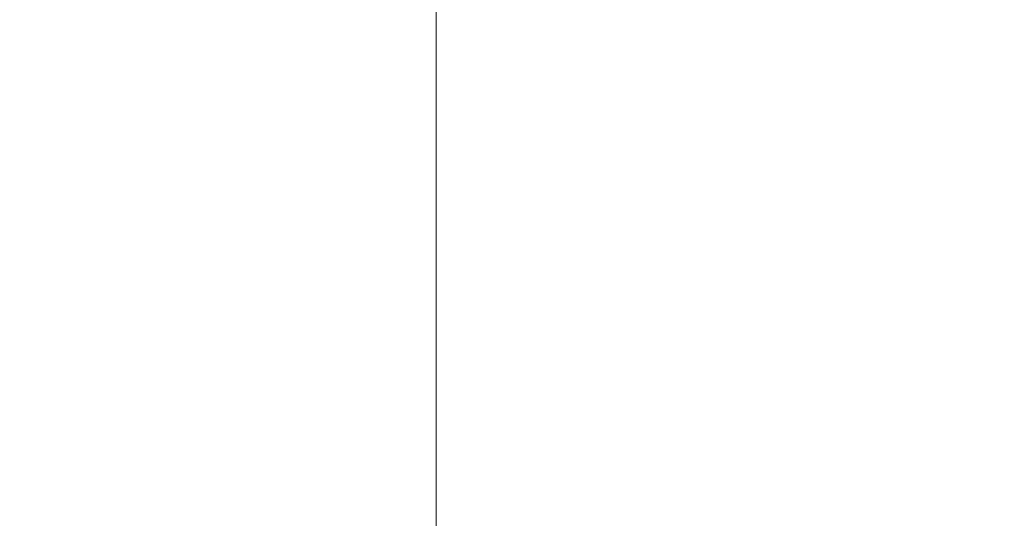
# Model space of a CAD drawing. Units: inches. Extents: x 0 to 204, y 0 to 264.
# Drawn here: x 103 to 104, y 160 to 161 of the extents above; entities that cross this region are included whole.
import ezdxf

# ---------------------------------------------------------------- set-up
doc = ezdxf.new("R2010")
doc.units = ezdxf.units.IN
doc.header["$MEASUREMENT"] = 0
doc.layers.get('0').update_dxf_attribs({"color": 10})

# ---------------------------------------------------------------- blocks, each defined once
blk = doc.blocks.new('UNICO-3-3D')
at = {"lineweight": 18}
for points, invisible_edges in [([(-6.625, 5.6342, 17), (-9.5, 2.7592, 17), (-6.625, -9.8658, 17), (6.625, -9.8658, 17)], 11), ([(-6.625, -9.8658, 15.75), (-9.5, 2.7592, 15.75), (-6.625, 5.6342, 15.75), (6.625, -9.8658, 15.75)], 7), ([(6.625, -9.8658, 17), (6.625, 5.6342, 17), (-6.625, 5.6342, 17)], 13), ([(6.625, -9.8658, 15.75), (-6.625, 5.6342, 15.75), (6.625, 5.6342, 15.75)], 13), ([(9.5, 2.7592, 17), (9.402, 3.5033, 17), (6.625, 5.6342, 17), (6.625, -9.8658, 17)], 14), ([(9.5, 2.7592, 15.75), (9.5, -6.9908, 15.75), (6.625, -9.8658, 15.75), (6.625, 5.6342, 15.75)], 14), ([(6.625, -9.8658, 17), (9.5, -6.9908, 17), (9.5, 2.7592, 17)], 13)]:
    blk.add_3dface(points, dxfattribs=dict(at, invisible_edges=invisible_edges))
mesh = blk.add_polyface(dxfattribs=at)
corners = [(-11, -3.1974, 29.0555), (-9.5, -3.1974, 29.0555), (-9.5, 4.6493, 30.1578), (-9.3872, 5.7107, 30.3069), (-9.0544, 6.7189, 30.4486), (-8.5182, 7.6233, 30.5756), (-7.8057, 8.3786, 30.6817), (-6.9525, 8.9469, 30.7616), (-6.0013, 9.2997, 30.8111), (-5, 9.4193, 30.8279), (5, 9.4193, 30.8279), (6.0013, 9.2997, 30.8111), (6.9525, 8.9469, 30.7616), (7.8057, 8.3786, 30.6817), (8.5182, 7.6233, 30.5756), (9.0544, 6.7189, 30.4486), (9.3872, 5.7107, 30.3069), (9.5, 4.6493, 30.1578), (9.5, -3.1974, 29.0555), (11, -3.1974, 29.0555), (11, 4.6493, 30.1578), (10.8496, 6.0645, 30.3566), (10.4058, 7.4088, 30.5455), (9.691, 8.6147, 30.7149), (8.7409, 9.6217, 30.8563), (7.6033, 10.3794, 30.9628), (6.3351, 10.8498, 31.0289), (5, 11.0092, 31.0513), (-5, 11.0092, 31.0513), (-6.3351, 10.8498, 31.0289), (-7.6033, 10.3794, 30.9628), (-8.7409, 9.6217, 30.8563), (-9.691, 8.6147, 30.7149), (-10.4058, 7.4088, 30.5455), (-10.8496, 6.0645, 30.3566), (-11, 4.6493, 30.1578)]
mesh.append_faces([[corners[k] for k in face] for face in [(23, 14, 22), (24, 13, 23), (14, 23, 13), (27, 10, 26), (11, 26, 10), (12, 25, 11), (4, 34, 3), (8, 30, 7)]], dxfattribs={"vtx0": -1, "vtx1": -1})
mesh.append_faces([[corners[k] for k in face] for face in [(22, 14, 15), (21, 15, 16), (20, 16, 17), (35, 2, 3), (33, 4, 5), (29, 8, 9), (9, 28, 29)]], dxfattribs={"vtx0": -1, "vtx2": -1})
mesh.append_faces([[corners[k] for k in face] for face in [(20, 21, 16), (21, 22, 15), (24, 25, 12), (12, 13, 24), (25, 26, 11), (33, 34, 4), (34, 35, 3), (32, 33, 5), (29, 30, 8), (31, 32, 6), (5, 6, 32), (30, 31, 7), (6, 7, 31)]], dxfattribs={"vtx1": -1, "vtx2": -1})
mesh.append_faces([[corners[k] for k in face] for face in [(9, 10, 27, 28)]], dxfattribs={"vtx1": -1, "vtx3": -1})
mesh.append_faces([[corners[k] for k in face] for face in [(18, 19, 20, 17)]], dxfattribs={"vtx2": -1})
mesh.append_faces([[corners[k] for k in face] for face in [(35, 0, 1, 2)]], dxfattribs={"vtx3": -1})
mesh = blk.add_polyface(dxfattribs=at)
corners = [(-9.5, -7.0581, 18.9743), (-11, -7.0581, 18.9743), (-11, 0.9428, 13.9741), (-10.8496, 2.141, 13.2253), (-10.4058, 3.2791, 12.514), (-9.691, 4.3, 11.876), (-8.7409, 5.1526, 11.3431), (-7.6033, 5.7942, 10.9422), (-6.3351, 6.1924, 10.6933), (-5, 6.3274, 10.6089), (5, 6.3274, 10.6089), (6.3351, 6.1924, 10.6933), (7.6033, 5.7942, 10.9422), (8.7409, 5.1526, 11.3431), (9.691, 4.3, 11.876), (10.4058, 3.2791, 12.514), (10.8496, 2.141, 13.2253), (11, 0.9428, 13.9741), (11, -7.0581, 18.9743), (9.5, -7.0581, 18.9743), (9.5, 0.9428, 13.9741), (9.3872, 1.8414, 13.4125), (9.0544, 2.695, 12.879), (8.5182, 3.4607, 12.4005), (7.8057, 4.1002, 12.0009), (6.9525, 4.5813, 11.7002), (6.0013, 4.88, 11.5135), (5, 4.9812, 11.4502), (-5, 4.9812, 11.4502), (-6.0013, 4.88, 11.5135), (-6.9525, 4.5813, 11.7002), (-7.8057, 4.1002, 12.0009), (-8.5182, 3.4607, 12.4005), (-9.0544, 2.695, 12.879), (-9.3872, 1.8414, 13.4125), (-9.5, 0.9428, 13.9741)]
mesh.append_faces([[corners[k] for k in face] for face in [(25, 13, 24), (26, 12, 25), (32, 5, 31), (34, 3, 33)]], dxfattribs={"vtx0": -1, "vtx1": -1})
mesh.append_faces([[corners[k] for k in face] for face in [(25, 12, 13), (27, 10, 11), (11, 26, 27), (10, 27, 28, 9), (21, 16, 17), (15, 22, 23), (17, 20, 21), (16, 21, 22), (23, 14, 15), (28, 8, 9), (8, 28, 29), (29, 7, 8), (30, 6, 7), (4, 32, 33), (2, 34, 35), (34, 2, 3)]], dxfattribs={"vtx0": -1, "vtx2": -1})
mesh.append_faces([[corners[k] for k in face] for face in [(23, 24, 14), (13, 14, 24), (11, 12, 26), (15, 16, 22), (30, 31, 6), (5, 6, 31), (29, 30, 7), (3, 4, 33), (4, 5, 32)]], dxfattribs={"vtx1": -1, "vtx2": -1})
mesh.append_faces([[corners[k] for k in face] for face in [(0, 1, 2, 35)]], dxfattribs={"vtx2": -1})
mesh.append_faces([[corners[k] for k in face] for face in [(17, 18, 19, 20)]], dxfattribs={"vtx3": -1})
mesh = blk.add_polyface(dxfattribs=at)
corners = [(9.5, -6.8658, 17), (9.2716, -8.0138, 17), (8.6213, -8.9871, 17), (7.6481, -9.6374, 17), (6.5, -9.8658, 17), (-6.5, -9.8658, 17), (-7.6481, -9.6374, 17), (-8.6213, -8.9871, 17), (-9.2716, -8.0138, 17), (-9.5, -6.8658, 17), (-9.5, 2.6342, 17), (-9.2716, 3.7823, 17), (-8.6213, 4.7556, 17), (-7.6481, 5.4059, 17), (-6.5, 5.6342, 17), (6.5, 5.6342, 17), (7.6481, 5.4059, 17), (8.6213, 4.7556, 17), (9.2716, 3.7823, 17), (9.5, 2.6342, 17)]
mesh.append_faces([[corners[k] for k in face] for face in [(3, 1, 2)]], dxfattribs={"vtx0": -1})
mesh.append_faces([[corners[k] for k in face] for face in [(14, 5, 9)]], dxfattribs={"vtx0": -1, "vtx1": -1, "vtx2": -1})
mesh.append_faces([[corners[k] for k in face] for face in [(10, 13, 14, 9)]], dxfattribs={"vtx0": -1, "vtx2": -1})
mesh.append_faces([[corners[k] for k in face] for face in [(15, 19, 0, 4)]], dxfattribs={"vtx0": -1, "vtx2": -1, "vtx3": -1})
mesh.append_faces([[corners[k] for k in face] for face in [(8, 9, 7)]], dxfattribs={"vtx1": -1})
mesh.append_faces([[corners[k] for k in face] for face in [(14, 15, 4, 5), (0, 1, 3, 4)]], dxfattribs={"vtx1": -1, "vtx3": -1})
mesh.append_faces([[corners[k] for k in face] for face in [(15, 16, 17)]], dxfattribs={"vtx2": -1})
mesh.append_faces([[corners[k] for k in face] for face in [(17, 18, 19, 15), (5, 6, 7, 9)]], dxfattribs={"vtx2": -1, "vtx3": -1})
mesh.append_faces([[corners[k] for k in face] for face in [(10, 11, 12, 13)]], dxfattribs={"vtx3": -1})
mesh = blk.add_polyface(dxfattribs=at)
corners = [(6.5, -8.4908, 18.5), (7.3125, -8.273, 18.5), (7.9073, -7.6783, 18.5), (8.125, -6.8658, 18.5), (8.125, 2.6342, 18.5), (7.9073, 3.4467, 18.5), (7.3125, 4.0415, 18.5), (6.5, 4.2592, 18.5), (-6.5, 4.2592, 18.5), (-7.3125, 4.0415, 18.5), (-7.9073, 3.4467, 18.5), (-8.125, 2.6342, 18.5), (-8.125, -6.8658, 18.5), (-7.9073, -7.6783, 18.5), (-7.3125, -8.273, 18.5), (-6.5, -8.4908, 18.5)]
mesh.append_faces([[corners[k] for k in face] for face in [(7, 4, 5, 6)]], dxfattribs={"vtx0": -1})
mesh.append_faces([[corners[k] for k in face] for face in [(12, 8, 11)]], dxfattribs={"vtx0": -1, "vtx1": -1})
mesh.append_faces([[corners[k] for k in face] for face in [(0, 3, 4, 7)]], dxfattribs={"vtx0": -1, "vtx2": -1, "vtx3": -1})
mesh.append_faces([[corners[k] for k in face] for face in [(10, 11, 8, 9)]], dxfattribs={"vtx1": -1})
mesh.append_faces([[corners[k] for k in face] for face in [(7, 8, 0)]], dxfattribs={"vtx1": -1, "vtx2": -1})
mesh.append_faces([[corners[k] for k in face] for face in [(15, 0, 8, 12)]], dxfattribs={"vtx1": -1, "vtx2": -1, "vtx3": -1})
mesh.append_faces([[corners[k] for k in face] for face in [(13, 14, 15, 12)]], dxfattribs={"vtx2": -1})
mesh.append_faces([[corners[k] for k in face] for face in [(0, 1, 2, 3)]], dxfattribs={"vtx3": -1})

msp = doc.modelspace()

# ---------------------------------------------------------------- linework, layer by layer
at = {"lineweight": 18, "invisible_edges": 15}
for points in [[(100.42694, 162.38503, 29.20589), (100.62762, 161.86267, 29.63749), (104.342, 160.82903, 29.53494)], [(102.38888, 160.8783, 23.50647), (103.16382, 160.65271, 22.6146), (102.52081, 162.09809, 30)], [(103.59367, 162.07881, 17.46959), (104.94141, 160.49825, 17.46156), (104.49703, 161.73712, 17.42636)], [(104.94141, 160.49825, 17.46156), (103.59367, 162.07881, 17.46959), (103.59615, 161.26718, 17.45159)], [(103.37643, 161.97191, 30), (103.16382, 160.65271, 22.6146), (103.91605, 160.83469, 24)], [(103.92859, 160.55068, 29.79478), (100.62762, 161.86267, 29.63749), (99.28824, 161.49214, 29.91531)], [(99.28824, 161.49214, 29.91531), (100.55735, 160.65827, 30), (103.48266, 160.24548, 29.94911)], [(103.62879, 161.37699, 12.82867), (103.32131, 160.93374, 14.5), (103.62814, 161.28401, 12.7833)], [(102.62645, 161.29132, 34.04876), (102.08968, 161.23003, 32.80645), (103.13706, 160.96085, 32.95653)], [(102.62645, 161.29132, 34.04876), (103.13706, 160.96085, 32.95653), (104.16923, 160.64337, 33.11712)], [(103.62814, 161.28401, 12.7833), (103.28859, 160.85474, 14.5), (103.63058, 161.2173, 12.62727)], [(103.79721, 160.97118, 17.57515), (103.52689, 161.2926, 17.59384), (103.5238, 161.20949, 17.62054)], [(103.59611, 161.26384, 17.54342), (103.52689, 161.2926, 17.59384), (103.79721, 160.97118, 17.57515)], [(103.5643, 161.05567, 12.5408), (103.40013, 160.85865, 12.78578), (103.73051, 161.25606, 10.9383)], [(103.44261, 160.93938, 12.09532), (103.73051, 161.25606, 10.9383), (103.40013, 160.85865, 12.78578)], [(103.73051, 161.25606, 10.9383), (103.44261, 160.93938, 12.09532), (103.58468, 161.12915, 11.01448)], [(103.59611, 161.26384, 17.54342), (103.79721, 160.97118, 17.57515), (103.92909, 160.82477, 17.53118)], [(103.59611, 161.26384, 17.54342), (103.92909, 160.82477, 17.53118), (103.86149, 160.85313, 17.47661)], [(102.14506, 161.03017, 31.42401), (103.13706, 160.96085, 32.95653), (102.08968, 161.23003, 32.80645)], [(103.5238, 161.20949, 17.62054), (100.55905, 159.64632, 18.17718), (100.44818, 158.12706, 18.29718)], [(103.43472, 160.90217, 13.5204), (103.63058, 161.2173, 12.62727), (103.25587, 160.77575, 14.5)], [(103.63058, 161.2173, 12.62727), (103.43472, 160.90217, 13.5204), (103.62328, 161.1597, 12.46169)], [(102.59461, 161.12948, 11.71397), (102.79861, 161.20635, 10.96516), (102.61514, 160.92811, 12.2111)], [(102.79861, 161.20635, 10.96516), (102.87524, 161.08489, 11.16692), (102.61514, 160.92811, 12.2111)], [(103.04998, 161.08774, 10.87285), (103.26268, 161.19812, 10.19088), (103.06231, 160.95884, 11.40099)], [(103.06231, 160.95884, 11.40099), (103.26268, 161.19812, 10.19088), (103.27102, 161.07706, 10.75874)], [(103.47737, 161.20246, 10.16076), (103.26839, 160.96544, 11.36182), (103.27102, 161.07706, 10.75874)], [(103.47737, 161.20246, 10.16076), (103.46391, 161.09828, 10.80409), (103.26839, 160.96544, 11.36182)], [(103.03319, 160.88777, 31.40331), (103.2099, 161.17511, 33.07672), (103.16562, 161.17052, 32.23085)], [(103.03319, 160.88777, 31.40331), (103.16562, 161.17052, 32.23085), (103.03467, 160.9622, 30.96343)], [(103.09788, 161.11559, 31.24346), (103.03467, 160.9622, 30.96343), (103.16562, 161.17052, 32.23085)], [(103.43472, 160.90217, 13.5204), (103.5643, 161.05567, 12.5408), (103.62328, 161.1597, 12.46169)], [(103.46391, 161.09828, 10.80409), (103.58468, 161.12915, 11.01448), (103.24347, 160.78021, 12.55494)], [(103.44261, 160.93938, 12.09532), (103.24347, 160.78021, 12.55494), (103.58468, 161.12915, 11.01448)], [(103.09788, 161.11559, 31.24346), (103.02127, 161.03613, 30.23685), (103.03467, 160.9622, 30.96343)], [(103.69756, 160.92236, 33.38178), (103.86709, 161.10876, 34.72381), (103.59042, 161.00111, 33.65379)], [(103.86709, 161.10876, 34.72381), (103.69756, 160.92236, 33.38178), (103.84625, 160.94788, 33.81187)], [(103.86709, 161.10876, 34.72381), (103.84625, 160.94788, 33.81187), (103.98588, 161.04561, 34.58953)], [(103.24347, 160.78021, 12.55494), (103.26839, 160.96544, 11.36182), (103.46391, 161.09828, 10.80409)], [(102.87524, 161.08489, 11.16692), (102.71613, 160.79673, 12.45942), (102.61514, 160.92811, 12.2111)], [(103.06231, 160.95884, 11.40099), (102.71613, 160.79673, 12.45942), (103.04998, 161.08774, 10.87285)], [(102.71613, 160.79673, 12.45942), (102.87524, 161.08489, 11.16692), (103.04998, 161.08774, 10.87285)], [(102.97801, 161.08302, 29.09835), (102.90847, 161.07417, 27.7956), (102.9009, 160.88437, 28.82105)], [(102.97801, 161.08302, 29.09835), (102.9009, 160.88437, 28.82105), (103.02127, 161.03613, 30.23685)], [(102.90847, 161.07417, 27.7956), (102.78793, 160.94252, 26.25), (102.82349, 160.85336, 27.49518)], [(102.90847, 161.07417, 27.7956), (102.82349, 160.85336, 27.49518), (102.9009, 160.88437, 28.82105)], [(103.27102, 161.07706, 10.75874), (103.073, 160.84721, 11.92812), (103.06231, 160.95884, 11.40099)], [(103.27102, 161.07706, 10.75874), (103.26839, 160.96544, 11.36182), (103.073, 160.84721, 11.92812)], [(104.13994, 161.07357, 34.80739), (103.98588, 161.04561, 34.58953), (103.92054, 160.83287, 33.26067)], [(103.40013, 160.85865, 12.78578), (103.5643, 161.05567, 12.5408), (103.16708, 160.56139, 14.5)], [(103.5643, 161.05567, 12.5408), (103.43472, 160.90217, 13.5204), (103.21148, 160.66857, 14.5)], [(102.9009, 160.88437, 28.82105), (102.95918, 160.88425, 29.96646), (103.02127, 161.03613, 30.23685)], [(103.03467, 160.9622, 30.96343), (103.02127, 161.03613, 30.23685), (102.95918, 160.88425, 29.96646)], [(103.20217, 160.79504, 31.35077), (103.2983, 160.99741, 33.06625), (103.17005, 161.04521, 33.11478)], [(103.84625, 160.94788, 33.81187), (103.92054, 160.83287, 33.26067), (103.98588, 161.04561, 34.58953)], [(103.11289, 160.65355, 30.56459), (102.14506, 161.03017, 31.42401), (101.98744, 160.92122, 29.9883)], [(103.11289, 160.65355, 30.56459), (103.13706, 160.96085, 32.95653), (102.14506, 161.03017, 31.42401)], [(103.68844, 160.97058, 18), (103.68376, 161.02211, 18.25631), (103.71957, 160.99918, 18.31826)], [(104.081, 161.03312, 24.81263), (104.04359, 160.98229, 24.73256), (104.02738, 160.92472, 24.375)], [(104.02738, 160.92472, 24.375), (104.0707, 160.99292, 24.45488), (104.081, 161.03312, 24.81263)], [(103.75707, 161.00977, 18.66817), (103.74527, 160.93437, 18.36979), (103.74263, 160.98287, 18.43631)], [(104.02295, 161.01242, 25.02441), (103.95555, 160.96107, 24.75), (103.99421, 160.93362, 24.5625)], [(104.02295, 161.01242, 25.02441), (103.99421, 160.93362, 24.5625), (104.04359, 160.98229, 24.73256)], [(103.20217, 160.79504, 31.35077), (103.33757, 160.87778, 32.33591), (103.2983, 160.99741, 33.06625)], [(103.44095, 160.98448, 33.26796), (103.2983, 160.99741, 33.06625), (103.33757, 160.87778, 32.33591)], [(103.52573, 160.80444, 32.23153), (103.59042, 161.00111, 33.65379), (103.44095, 160.98448, 33.26796)], [(103.52573, 160.80444, 32.23153), (103.69756, 160.92236, 33.38178), (103.59042, 161.00111, 33.65379)], [(103.71957, 160.99918, 18.31826), (103.73209, 160.93646, 18.18654), (103.70418, 160.93258, 18)], [(103.71957, 160.99918, 18.31826), (103.74263, 160.98287, 18.43631), (103.73209, 160.93646, 18.18654)], [(104.0707, 160.99292, 24.45488), (104.02738, 160.92472, 24.375), (104.04451, 160.92047, 24.14052)], [(104.0707, 160.99292, 24.45488), (104.04451, 160.92047, 24.14052), (104.06827, 161.00496, 24.276)], [(103.52573, 160.80444, 32.23153), (103.44095, 160.98448, 33.26796), (103.33757, 160.87778, 32.33591)], [(103.73209, 160.93646, 18.18654), (103.74263, 160.98287, 18.43631), (103.74527, 160.93437, 18.36979)], [(104.04359, 160.98229, 24.73256), (103.99421, 160.93362, 24.5625), (104.02738, 160.92472, 24.375)], [(103.26839, 160.96544, 11.36182), (103.24347, 160.78021, 12.55494), (103.05148, 160.71795, 12.61762)], [(103.26839, 160.96544, 11.36182), (103.05148, 160.71795, 12.61762), (103.073, 160.84721, 11.92812)], [(103.78281, 160.79729, 17.62054), (104.05627, 160.60594, 17.56904), (103.79721, 160.97118, 17.57515)], [(103.92909, 160.82477, 17.53118), (103.79721, 160.97118, 17.57515), (104.05627, 160.60594, 17.56904)], [(102.71613, 160.79673, 12.45942), (103.06231, 160.95884, 11.40099), (102.83001, 160.69973, 12.72257)], [(103.073, 160.84721, 11.92812), (102.83001, 160.69973, 12.72257), (103.06231, 160.95884, 11.40099)], [(102.96475, 160.80905, 30.54757), (103.03467, 160.9622, 30.96343), (102.95918, 160.88425, 29.96646)], [(104.11622, 160.44031, 31.40612), (103.13706, 160.96085, 32.95653), (103.11289, 160.65355, 30.56459)], [(103.44261, 160.93938, 12.09532), (103.40013, 160.85865, 12.78578), (103.22368, 160.69203, 13.25278)], [(103.24347, 160.78021, 12.55494), (103.44261, 160.93938, 12.09532), (103.22368, 160.69203, 13.25278)], [(103.69756, 160.92236, 33.38178), (103.76875, 160.81411, 32.83231), (103.84625, 160.94788, 33.81187)], [(103.92054, 160.83287, 33.26067), (103.84625, 160.94788, 33.81187), (103.76875, 160.81411, 32.83231)], [(104.04451, 160.92047, 24.14052), (104.02741, 160.8627, 23.74645), (104.04682, 160.93894, 23.88375)], [(102.611, 160.65234, 28.76992), (103.11289, 160.65355, 30.56459), (101.98744, 160.92122, 29.9883)], [(102.61514, 160.92811, 12.2111), (102.71613, 160.79673, 12.45942), (102.47215, 160.64987, 13.39976)], [(103.69756, 160.92236, 33.38178), (103.52573, 160.80444, 32.23153), (103.76875, 160.81411, 32.83231)], [(103.99421, 160.93362, 24.5625), (103.9358, 160.89788, 24.375), (103.9701, 160.86952, 24.1875)], [(103.9701, 160.86952, 24.1875), (104.02738, 160.92472, 24.375), (103.99421, 160.93362, 24.5625)], [(103.9701, 160.86952, 24.1875), (104.00159, 160.85894, 24.01061), (104.02738, 160.92472, 24.375)], [(104.00159, 160.85894, 24.01061), (104.04451, 160.92047, 24.14052), (104.02738, 160.92472, 24.375)], [(104.00159, 160.85894, 24.01061), (104.02741, 160.8627, 23.74645), (104.04451, 160.92047, 24.14052)], [(102.74067, 159.82365, 18), (103.16382, 160.65271, 22.6146), (102.38888, 160.8783, 23.50647)], [(102.9009, 160.88437, 28.82105), (102.82349, 160.85336, 27.49518), (102.79754, 160.69428, 27.97092)], [(102.95918, 160.88425, 29.96646), (102.9009, 160.88437, 28.82105), (102.89632, 160.73033, 29.69184)], [(103.20217, 160.79504, 31.35077), (103.33091, 160.7176, 31.01998), (103.33757, 160.87778, 32.33591)], [(103.33757, 160.87778, 32.33591), (103.33091, 160.7176, 31.01998), (103.52573, 160.80444, 32.23153)], [(103.9701, 160.86952, 24.1875), (103.91605, 160.83469, 24), (103.9509, 160.80841, 23.82325)], [(104.00159, 160.85894, 24.01061), (103.9701, 160.86952, 24.1875), (103.9509, 160.80841, 23.82325)], [(104.02741, 160.8627, 23.74645), (103.98108, 160.79669, 23.64225), (103.99252, 160.77058, 23.31216)], [(104.02741, 160.8627, 23.74645), (104.00159, 160.85894, 24.01061), (103.98108, 160.79669, 23.64225)], [(104.02741, 160.8627, 23.74645), (103.99252, 160.77058, 23.31216), (104.01716, 160.82801, 23.4674)], [(104.02536, 160.87292, 23.4915), (104.01716, 160.82801, 23.4674), (104.00195, 160.78121, 23.18827)], [(104.02741, 160.8627, 23.74645), (104.01716, 160.82801, 23.4674), (104.02536, 160.87292, 23.4915)], [(103.22368, 160.69203, 13.25278), (103.40013, 160.85865, 12.78578), (103.0345, 160.50648, 14.5)], [(104.12691, 160.53211, 17.525), (103.86149, 160.85313, 17.47661), (103.92909, 160.82477, 17.53118)], [(103.98108, 160.79669, 23.64225), (104.00159, 160.85894, 24.01061), (103.9509, 160.80841, 23.82325)], [(103.073, 160.84721, 11.92812), (102.87761, 160.6267, 13.05023), (102.83001, 160.69973, 12.72257)], [(103.073, 160.84721, 11.92812), (103.05148, 160.71795, 12.61762), (102.87761, 160.6267, 13.05023)], [(103.83273, 160.65872, 31.85641), (103.92054, 160.83287, 33.26067), (103.76875, 160.81411, 32.83231)], [(104.04495, 160.77076, 33.11478), (103.92054, 160.83287, 33.26067), (103.83273, 160.65872, 31.85641)], [(103.92909, 160.82477, 17.53118), (104.05627, 160.60594, 17.56904), (104.12691, 160.53211, 17.525)], [(104.00195, 160.78121, 23.18827), (104.01716, 160.82801, 23.4674), (103.99252, 160.77058, 23.31216)], [(102.96475, 160.80905, 30.54757), (103.03841, 160.70818, 29.96834), (103.20217, 160.79504, 31.35077)], [(103.76875, 160.81411, 32.83231), (103.52573, 160.80444, 32.23153), (103.64035, 160.69238, 31.64282)], [(103.64035, 160.69238, 31.64282), (103.83273, 160.65872, 31.85641), (103.76875, 160.81411, 32.83231)], [(103.9509, 160.80841, 23.82325), (103.89721, 160.77441, 23.64225), (103.93161, 160.74794, 23.46338)], [(103.93161, 160.74794, 23.46338), (103.98108, 160.79669, 23.64225), (103.9509, 160.80841, 23.82325)], [(103.98415, 160.72773, 22.91517), (104.00391, 160.8069, 23.09925), (104.00195, 160.78121, 23.18827)], [(102.58279, 160.56342, 13.54186), (102.47215, 160.64987, 13.39976), (102.71613, 160.79673, 12.45942)], [(102.83001, 160.69973, 12.72257), (102.58279, 160.56342, 13.54186), (102.71613, 160.79673, 12.45942)], [(103.20217, 160.79504, 31.35077), (103.03841, 160.70818, 29.96834), (103.18099, 160.6876, 30.2447)], [(103.18099, 160.6876, 30.2447), (103.33091, 160.7176, 31.01998), (103.20217, 160.79504, 31.35077)], [(103.52573, 160.80444, 32.23153), (103.33091, 160.7176, 31.01998), (103.46763, 160.65115, 30.797)], [(103.64035, 160.69238, 31.64282), (103.52573, 160.80444, 32.23153), (103.46763, 160.65115, 30.797)], [(103.93161, 160.74794, 23.46338), (103.96009, 160.73926, 23.31333), (103.98108, 160.79669, 23.64225)], [(103.98108, 160.79669, 23.64225), (103.96009, 160.73926, 23.31333), (103.99252, 160.77058, 23.31216)], [(103.24347, 160.78021, 12.55494), (102.76933, 160.39664, 14.5), (103.05148, 160.71795, 12.61762)], [(103.22368, 160.69203, 13.25278), (102.90192, 160.45156, 14.5), (103.24347, 160.78021, 12.55494)], [(103.99252, 160.77058, 23.31216), (103.98415, 160.72773, 22.91517), (104.00195, 160.78121, 23.18827)], [(103.95128, 160.68355, 22.92675), (103.98415, 160.72773, 22.91517), (103.99252, 160.77058, 23.31216)], [(103.95128, 160.68355, 22.92675), (103.99252, 160.77058, 23.31216), (103.96009, 160.73926, 23.31333)], [(103.91788, 160.68944, 23.10563), (103.93161, 160.74794, 23.46338), (103.87837, 160.71413, 23.2845)], [(103.96009, 160.73926, 23.31333), (103.93161, 160.74794, 23.46338), (103.91788, 160.68944, 23.10563)], [(103.95128, 160.68355, 22.92675), (103.96009, 160.73926, 23.31333), (103.91788, 160.68944, 23.10563)], [(103.98415, 160.72773, 22.91517), (103.9646, 160.66632, 22.51088), (103.98246, 160.74088, 22.707)], [(102.96304, 160.65597, 28.91942), (103.03841, 160.70818, 29.96834), (102.89632, 160.73033, 29.69184)], [(103.94749, 160.64422, 22.61347), (103.98415, 160.72773, 22.91517), (103.95128, 160.68355, 22.92675)], [(103.98415, 160.72773, 22.91517), (103.94749, 160.64422, 22.61347), (103.9646, 160.66632, 22.51088)], [(102.87761, 160.6267, 13.05023), (103.05148, 160.71795, 12.61762), (102.76933, 160.39664, 14.5)], [(103.10859, 160.62482, 29.14965), (103.03841, 160.70818, 29.96834), (102.96304, 160.65597, 28.91942)], [(103.03841, 160.70818, 29.96834), (103.10859, 160.62482, 29.14965), (103.18099, 160.6876, 30.2447)], [(103.33091, 160.7176, 31.01998), (103.18099, 160.6876, 30.2447), (103.334, 160.61595, 29.97422)], [(103.33091, 160.7176, 31.01998), (103.334, 160.61595, 29.97422), (103.46763, 160.65115, 30.797)], [(102.87761, 160.6267, 13.05023), (102.50417, 160.39664, 14.5), (102.83001, 160.69973, 12.72257)], [(102.50417, 160.39664, 14.5), (102.58279, 160.56342, 13.54186), (102.83001, 160.69973, 12.72257)], [(102.79754, 160.69428, 27.97092), (102.91024, 160.62795, 28.03489), (102.96304, 160.65597, 28.91942)], [(103.46763, 160.65115, 30.797), (103.5933, 160.5958, 30.63974), (103.64035, 160.69238, 31.64282)], [(103.83273, 160.65872, 31.85641), (103.64035, 160.69238, 31.64282), (103.5933, 160.5958, 30.63974)], [(103.23865, 160.57263, 28.97048), (103.18099, 160.6876, 30.2447), (103.10859, 160.62482, 29.14965)], [(103.18099, 160.6876, 30.2447), (103.23865, 160.57263, 28.97048), (103.334, 160.61595, 29.97422)], [(103.90061, 160.61129, 22.62135), (103.91788, 160.68944, 23.10563), (103.85952, 160.65384, 22.92675)], [(103.91788, 160.68944, 23.10563), (103.90061, 160.61129, 22.62135), (103.95128, 160.68355, 22.92675)], [(103.94749, 160.64422, 22.61347), (103.95128, 160.68355, 22.92675), (103.90061, 160.61129, 22.62135)], [(102.73977, 160.67321, 26.96459), (102.90606, 160.59321, 26.25), (102.95846, 160.58736, 27.21739)], [(102.73977, 160.67321, 26.96459), (102.95846, 160.58736, 27.21739), (102.91024, 160.62795, 28.03489)], [(103.93379, 160.59348, 22.27736), (103.93986, 160.59027, 22.0643), (103.9646, 160.66632, 22.51088)], [(103.94749, 160.64422, 22.61347), (103.93379, 160.59348, 22.27736), (103.9646, 160.66632, 22.51088)], [(103.9646, 160.66632, 22.51088), (103.93986, 160.59027, 22.0643), (103.96101, 160.67486, 22.31475)], [(104.0041, 160.14587, 27.77498), (102.611, 160.65234, 28.76992), (102.54387, 160.51138, 26.25)], [(103.11289, 160.65355, 30.56459), (102.611, 160.65234, 28.76992), (104.0632, 160.23725, 29.69512)], [(102.91024, 160.62795, 28.03489), (103.0336, 160.59389, 28.14626), (102.96304, 160.65597, 28.91942)], [(103.0336, 160.59389, 28.14626), (103.10859, 160.62482, 29.14965), (102.96304, 160.65597, 28.91942)], [(103.334, 160.61595, 29.97422), (103.45316, 160.5495, 29.61194), (103.46763, 160.65115, 30.797)], [(103.45316, 160.5495, 29.61194), (103.5933, 160.5958, 30.63974), (103.46763, 160.65115, 30.797)], [(103.83273, 160.65872, 31.85641), (103.5933, 160.5958, 30.63974), (103.69808, 160.52539, 30.2447)], [(103.69808, 160.52539, 30.2447), (103.98773, 160.58834, 31.40331), (103.83273, 160.65872, 31.85641)], [(103.94749, 160.64422, 22.61347), (103.90061, 160.61129, 22.62135), (103.90386, 160.54767, 22.14127)], [(103.90386, 160.54767, 22.14127), (103.93379, 160.59348, 22.27736), (103.94749, 160.64422, 22.61347)], [(102.91024, 160.62795, 28.03489), (102.95846, 160.58736, 27.21739), (103.0336, 160.59389, 28.14626)], [(103.0336, 160.59389, 28.14626), (103.23865, 160.57263, 28.97048), (103.10859, 160.62482, 29.14965)], [(103.45316, 160.5495, 29.61194), (103.334, 160.61595, 29.97422), (103.23865, 160.57263, 28.97048)], [(103.84068, 160.59356, 22.569), (103.87351, 160.53524, 22.176), (103.90061, 160.61129, 22.62135)], [(103.90061, 160.61129, 22.62135), (103.87351, 160.53524, 22.176), (103.90386, 160.54767, 22.14127)], [(103.93986, 160.59027, 22.0643), (103.91957, 160.52868, 21.72638), (103.93956, 160.60885, 21.9225)], [(104.25117, 160.23435, 17.60062), (104.05627, 160.60594, 17.56904), (104.04181, 160.38508, 17.62054)], [(103.0336, 160.59389, 28.14626), (102.95846, 160.58736, 27.21739), (103.08982, 160.55063, 27.40377)], [(103.08982, 160.55063, 27.40377), (103.23865, 160.57263, 28.97048), (103.0336, 160.59389, 28.14626)], [(103.45316, 160.5495, 29.61194), (103.57426, 160.47028, 29.0176), (103.5933, 160.5958, 30.63974)], [(103.5933, 160.5958, 30.63974), (103.57426, 160.47028, 29.0176), (103.69808, 160.52539, 30.2447)], [(103.90386, 160.54767, 22.14127), (103.9112, 160.53179, 21.94271), (103.93379, 160.59348, 22.27736)], [(103.9112, 160.53179, 21.94271), (103.93986, 160.59027, 22.0643), (103.93379, 160.59348, 22.27736)], [(103.9112, 160.53179, 21.94271), (103.91957, 160.52868, 21.72638), (103.93986, 160.59027, 22.0643)], [(103.11337, 160.52818, 26.25), (103.08982, 160.55063, 27.40377), (102.95846, 160.58736, 27.21739)], [(103.23865, 160.57263, 28.97048), (103.08982, 160.55063, 27.40377), (103.22126, 160.51404, 27.56961)], [(103.23865, 160.57263, 28.97048), (103.22126, 160.51404, 27.56961), (103.40597, 160.48782, 28.38181)], [(103.45316, 160.5495, 29.61194), (103.23865, 160.57263, 28.97048), (103.40597, 160.48782, 28.38181)], [(103.11337, 160.52818, 26.25), (103.22126, 160.51404, 27.56961), (103.08982, 160.55063, 27.40377)], [(103.40597, 160.48782, 28.38181), (103.57426, 160.47028, 29.0176), (103.45316, 160.5495, 29.61194)], [(103.87684, 160.49176, 21.85656), (103.90386, 160.54767, 22.14127), (103.87351, 160.53524, 22.176)], [(103.90386, 160.54767, 22.14127), (103.87684, 160.49176, 21.85656), (103.9112, 160.53179, 21.94271)], [(103.87351, 160.53524, 22.176), (103.82184, 160.53328, 22.21125), (103.84945, 160.49061, 21.93205)], [(103.84945, 160.49061, 21.93205), (103.87684, 160.49176, 21.85656), (103.87351, 160.53524, 22.176)], [(103.91957, 160.52868, 21.72638), (103.9005, 160.46897, 21.33413), (103.91811, 160.54283, 21.53025)], [(103.72401, 160.4428, 29.31311), (103.69808, 160.52539, 30.2447), (103.57426, 160.47028, 29.0176)], [(103.72401, 160.4428, 29.31311), (103.95911, 160.49713, 30.54757), (103.69808, 160.52539, 30.2447)], [(103.87684, 160.49176, 21.85656), (103.88373, 160.46722, 21.62088), (103.9112, 160.53179, 21.94271)], [(103.91957, 160.52868, 21.72638), (103.9112, 160.53179, 21.94271), (103.88373, 160.46722, 21.62088)], [(103.88373, 160.46722, 21.62088), (103.9005, 160.46897, 21.33413), (103.91957, 160.52868, 21.72638)], [(103.30808, 160.4671, 26.25), (103.38306, 160.4558, 27.28924), (103.22126, 160.51404, 27.56961)], [(103.22126, 160.51404, 27.56961), (103.38306, 160.4558, 27.28924), (103.40597, 160.48782, 28.38181)], [(103.803, 160.47299, 21.8535), (103.83775, 160.44797, 21.67463), (103.84945, 160.49061, 21.93205)], [(103.84945, 160.49061, 21.93205), (103.83775, 160.44797, 21.67463), (103.87684, 160.49176, 21.85656)], [(103.87684, 160.49176, 21.85656), (103.83775, 160.44797, 21.67463), (103.88373, 160.46722, 21.62088)], [(103.38306, 160.4558, 27.28924), (103.52364, 160.43107, 27.92069), (103.40597, 160.48782, 28.38181)], [(103.52364, 160.43107, 27.92069), (103.57426, 160.47028, 29.0176), (103.40597, 160.48782, 28.38181)], [(103.9005, 160.46897, 21.33413), (103.87776, 160.39939, 20.94188), (103.89666, 160.47681, 21.138)], [(103.52364, 160.43107, 27.92069), (103.67601, 160.39694, 28.24983), (103.57426, 160.47028, 29.0176)], [(103.72401, 160.4428, 29.31311), (103.57426, 160.47028, 29.0176), (103.67601, 160.39694, 28.24983)], [(103.82983, 160.39193, 21.31688), (103.87025, 160.40465, 21.18331), (103.88373, 160.46722, 21.62088)], [(103.82983, 160.39193, 21.31688), (103.88373, 160.46722, 21.62088), (103.83775, 160.44797, 21.67463)], [(103.9005, 160.46897, 21.33413), (103.88373, 160.46722, 21.62088), (103.87025, 160.40465, 21.18331)], [(103.87776, 160.39939, 20.94188), (103.9005, 160.46897, 21.33413), (103.87025, 160.40465, 21.18331)], [(103.52364, 160.43107, 27.92069), (103.38306, 160.4558, 27.28924), (103.50279, 160.40602, 26.25)], [(103.78416, 160.41271, 21.49575), (103.82983, 160.39193, 21.31688), (103.83775, 160.44797, 21.67463)], [(103.67601, 160.39694, 28.24983), (103.9305, 160.40592, 29.69184), (103.72401, 160.4428, 29.31311)], [(103.60894, 160.38231, 27.17062), (103.52364, 160.43107, 27.92069), (103.50279, 160.40602, 26.25)], [(103.52364, 160.43107, 27.92069), (103.60894, 160.38231, 27.17062), (103.67601, 160.39694, 28.24983)], [(103.82983, 160.39193, 21.31688), (103.83774, 160.35364, 21.00691), (103.87025, 160.40465, 21.18331)], [(103.83653, 160.32052, 20.74575), (103.87776, 160.39939, 20.94188), (103.87025, 160.40465, 21.18331)], [(103.83653, 160.32052, 20.74575), (103.87025, 160.40465, 21.18331), (103.83774, 160.35364, 21.00691)], [(103.85255, 160.32346, 20.52716), (103.87521, 160.41079, 20.74575), (103.87776, 160.39939, 20.94188)], [(103.67601, 160.39694, 28.24983), (103.60894, 160.38231, 27.17062), (103.7562, 160.34454, 27.51162)], [(103.67601, 160.39694, 28.24983), (103.7562, 160.34454, 27.51162), (103.91136, 160.34489, 27.97092)], [(103.7998, 160.32527, 20.94188), (103.82983, 160.39193, 21.31688), (103.76532, 160.35243, 21.138)], [(103.82983, 160.39193, 21.31688), (103.7998, 160.32527, 20.94188), (103.83774, 160.35364, 21.00691)], [(103.87776, 160.39939, 20.94188), (103.83653, 160.32052, 20.74575), (103.85255, 160.32346, 20.52716)], [(103.60894, 160.38231, 27.17062), (103.6975, 160.34494, 26.25), (103.7562, 160.34454, 27.51162)], [(103.7998, 160.32527, 20.94188), (103.83653, 160.32052, 20.74575), (103.83774, 160.35364, 21.00691)], [(104.05925, 160.31429, 27.39649), (104.09194, 160.35091, 28.82593), (104.01018, 160.15538, 27.97254)], [(103.85255, 160.32346, 20.52716), (103.83413, 160.26519, 20.14733), (103.85376, 160.34477, 20.3535)], [(103.74466, 160.28633, 20.74575), (103.78363, 160.26107, 20.54963), (103.7998, 160.32527, 20.94188)], [(103.83653, 160.32052, 20.74575), (103.7998, 160.32527, 20.94188), (103.78363, 160.26107, 20.54963)], [(103.81292, 160.25214, 20.35057), (103.83653, 160.32052, 20.74575), (103.78363, 160.26107, 20.54963)], [(103.83653, 160.32052, 20.74575), (103.81292, 160.25214, 20.35057), (103.85255, 160.32346, 20.52716)], [(103.83413, 160.26519, 20.14733), (103.85255, 160.32346, 20.52716), (103.81292, 160.25214, 20.35057)], [(103.83413, 160.26519, 20.14733), (103.81296, 160.20017, 19.76513), (103.8323, 160.27875, 19.96125)], [(103.76035, 160.18743, 20.1106), (103.78363, 160.26107, 20.54963), (103.724, 160.22023, 20.3535)], [(103.76035, 160.18743, 20.1106), (103.81292, 160.25214, 20.35057), (103.78363, 160.26107, 20.54963)], [(103.83413, 160.26519, 20.14733), (103.7989, 160.19379, 19.96125), (103.81296, 160.20017, 19.76513)], [(103.81292, 160.25214, 20.35057), (103.7989, 160.19379, 19.96125), (103.83413, 160.26519, 20.14733)], [(103.81292, 160.25214, 20.35057), (103.76035, 160.18743, 20.1106), (103.7989, 160.19379, 19.96125)]]:
    msp.add_3dface(points, dxfattribs=at)

# ---------------------------------------------------------------- block references
msp.add_blockref('UNICO-3-3D', (96.72505, 160.41853))

doc.saveas('drawing.dxf')
